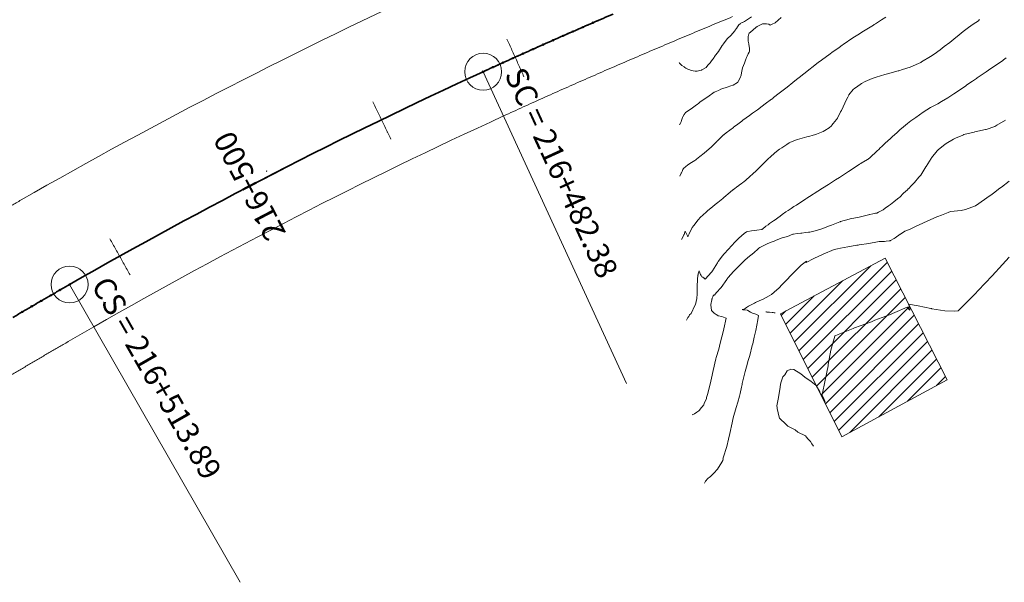
# Model space of a CAD drawing. Extents: x 767974 to 769343, y 9249207 to 9252900.
# Drawn here: x 768056 to 768123, y 9252280 to 9252318 of the extents above; entities that cross this region are included whole.
import ezdxf
from ezdxf.enums import TextEntityAlignment as Align

# ---------------------------------------------------------------- set-up
doc = ezdxf.new("R2010")
doc.units = 0
doc.layers.get('0').update_dxf_attribs({"linetype": 'CONTINUOUS'})
for name, color, linetype, lineweight in [('ALIGNMENT', 7, 'CONTINUOUS', 30), ('ANNOTATION', 7, 'CONTINUOUS', 5), ('Casa', 3, 'CONTINUOUS', 0)]:
    doc.layers.add(name, color=color, linetype=linetype, lineweight=lineweight)
for name, color, linetype in [('C-ROAD-CNTR-N', 92, 'CONTINUOUS'), ('C-ROAD-STAN', 11, 'CONTINUOUS'), ('CONTOURS', 7, 'CONTINUOUS'), ('CONTOURS_IDX', 7, 'CONTINUOUS'), ('HATCH', 2, 'CONTINUOUS')]:
    doc.layers.add(name, color=color, linetype=linetype)
doc.styles.get("Standard").update_dxf_attribs({"font": 'swissel.ttf'})

# ---------------------------------------------------------------- blocks, each defined once
blk = doc.blocks.new('cir')
at = {"color": 0, "linetype": 'ByBlock', "lineweight": 0}
blk.add_circle((0, 0), 0.00416666666665, dxfattribs=at)
blk.add_point((0, 0), dxfattribs=at)
blk = doc.blocks.new('MINORTIC')
at = {"color": 0, "linetype": 'ByBlock'}
for points in [[(0, 0.00345833333333323), (0, 0.004149999999999876), (0, 0.004841666666666522), (0, 0.005533333333333168), (0, 0.006224999999999814), (0, 0.00691666666666646), (0, 0.007608333333333106), (0, 0.008299999999999752), (0, 0.008991666666666398), (0, 0.009683333333333044)], [(0, -0.002766666666666584), (0, -0.002074999999999938), (0, -0.001383333333333292), (0, -0.000691666666666646), (0, 0), (0, 0.000691666666666646), (0, 0.001383333333333292), (0, 0.002074999999999938), (0, 0.002766666666666584), (0, 0.00345833333333323)], [(0, -0.008991666666666398), (0, -0.008299999999999752), (0, -0.007608333333333106), (0, -0.00691666666666646), (0, -0.006224999999999814), (0, -0.005533333333333168), (0, -0.004841666666666522), (0, -0.004149999999999876), (0, -0.00345833333333323), (0, -0.002766666666666584)]]:
    blk.add_lwpolyline(points, dxfattribs=at)
for p in [(0, 0.006224999999999814), (0, 0)]:
    blk.add_point(p, dxfattribs=at)
blk = doc.blocks.new('MAJORTIC')
at = {"color": 0, "linetype": 'ByBlock'}
for points in [[(0, 0.000691666666666683), (0, 0.002075000000000049)], [(0, -0.000691666666666683), (0, 0.000691666666666683)], [(0, -0.002075000000000049), (0, -0.0006916666666666829)]]:
    blk.add_lwpolyline(points, dxfattribs=at)
blk.add_point((0, 0), dxfattribs=at)
blk = doc.blocks.new('AeccTickTriangle')
at = {"color": 0, "linetype": 'ByBlock', "lineweight": -2}
blk.add_lwpolyline([(3.05311331771918e-16, 0.6666666666666667), (-0.5773502691896256, -0.333333333333333), (0.5773502691896257, -0.3333333333333335)], close=True, dxfattribs=at)
at = {"color": 0, "linetype": 'ByBlock', "lineweight": -2, "const_width": 0.0625}
blk.add_lwpolyline([(-0.03125, 0, 1), (0.03125, 0, 1)], format="xyb", close=True, dxfattribs=at)

msp = doc.modelspace()

# ---------------------------------------------------------------- hatches: boundary and pattern name
at = {"layer": 'HATCH'}
h = msp.add_hatch(dxfattribs=at)
h.set_pattern_fill('ANSI31', color=256, scale=0.2)
h.set_pattern_definition([(45, (0, 0), (-0.4490128060534576, 0.4490128060534577), [])])
h.paths.add_polyline_path([(768119.2510000002, 9252294.021), (768112.1173999999, 9252290.168), (768107.9692000002, 9252298.506), (768115.0557999997, 9252302.272)])

# ---------------------------------------------------------------- linework, layer by layer
at = {"layer": 'ALIGNMENT', "color": 5, "linetype": 'Continuous', "lineweight": 20}
for points in [[(768085.0819291675, 9252320.895229146, 0.02251339682127668), (768056.5423017035, 9252306.208607366), (768056.5423017035, 9252306.208607366, 0.000525603349380028), (768055.8882090116, 9252305.832940012)], [(768104.7237588906, 9252318.627570191, 0.0003070097140709389), (768104.0431248664, 9252318.345763505), (768104.0431248664, 9252318.345763505), (768104.0431248664, 9252318.345763505, 0.0003168060436369336), (768103.3629642096, 9252318.063153027), (768103.3629642096, 9252318.063153027), (768103.3629642096, 9252318.063153027, 0.0003266053170231185), (768102.6832890487, 9252317.77971289), (768102.6832890487, 9252317.77971289), (768102.6832890487, 9252317.77971289, 0.0003364039107929719), (768102.0041114889, 9252317.495417241), (768102.0041114889, 9252317.495417241), (768102.0041114889, 9252317.495417241, 0.0003462018465135031), (768101.3254437803, 9252317.210240303), (768101.3254437803, 9252317.210240303), (768101.3254437803, 9252317.210240303, 0.0003559988440010031), (768100.6472982707, 9252316.924156364), (768100.6472982707, 9252316.924156364), (768100.6472982707, 9252316.924156364, 0.0003657989870758858), (768099.9696874665, 9252316.637139786), (768099.9696874665, 9252316.637139786), (768099.9696874665, 9252316.637139786, 0.0003755949041225764), (768099.2926238428, 9252316.349164953), (768099.2926238428, 9252316.349164953), (768099.2926238428, 9252316.349164953, 0.000385395108332948), (768098.6161201786, 9252316.06020638), (768098.6161201786, 9252316.06020638), (768098.6161201786, 9252316.06020638, 0.0003951919145754148), (768097.9401891701, 9252315.770238578), (768097.9401891701, 9252315.770238578), (768097.9401891701, 9252315.770238578, 0.0004049914441822268), (768097.2648437977, 9252315.479236195), (768097.2648437977, 9252315.479236195), (768097.2648437977, 9252315.479236195, 0.0004147879937598144), (768096.5900970175, 9252315.18717389), (768096.5900970175, 9252315.18717389), (768096.5900970175, 9252315.18717389, 0.0004245865275200915), (768095.915962038, 9252314.894026449), (768095.915962038, 9252314.894026449), (768095.915962038, 9252314.894026449, 0.0004343859071186342), (768095.2424521181, 9252314.599768698), (768095.2424521181, 9252314.599768698), (768095.2424521181, 9252314.599768698, 0.0004441828252172911), (768094.5695806192, 9252314.304375539), (768094.5695806192, 9252314.304375539), (768094.5695806192, 9252314.304375539, 0.0004539819944426417), (768093.8973611302, 9252314.00782198), (768093.8973611302, 9252314.00782198), (768093.8973611302, 9252314.00782198, 0.0004637788693836028), (768093.2258072615, 9252313.710083073), (768093.2258072615, 9252313.710083073), (768093.2258072615, 9252313.710083073, 0.0004735770561235692), (768092.5549328582, 9252313.411133988), (768092.5549328582, 9252313.411133988), (768092.5549328582, 9252313.411133988, 0.0004833756084081083), (768091.88475185, 9252313.110949954), (768091.88475185, 9252313.110949954), (768091.88475185, 9252313.110949954, 0.0004931747161500785), (768091.2152783215, 9252312.809506293), (768091.2152783215, 9252312.809506293), (768091.2152783215, 9252312.809506293, 0.0005029723702067959), (768090.5465264755, 9252312.506778406), (768090.5465264755, 9252312.506778406), (768090.5465264755, 9252312.506778406, 0.0005127702534679819), (768089.8785107067, 9252312.202741804), (768089.8785107067, 9252312.202741804), (768089.8785107067, 9252312.202741804, 0.0005225675447504581), (768089.2112455291, 9252311.897372069), (768089.2112455291, 9252311.897372069), (768089.2112455291, 9252311.897372069, 0.02251281996960863), (768061.4646574876, 9252297.618883474), (768061.4646574876, 9252297.618883474, 0.0005258343208672956), (768060.8283382182, 9252297.253425362), (768060.8283382182, 9252297.253425362), (768060.8283382182, 9252297.253425362, 0.0005160374510614065), (768060.1926487656, 9252296.886570875), (768060.1926487656, 9252296.886570875), (768060.1926487656, 9252296.886570875, 0.0005062374932141503), (768059.5575963609, 9252296.51835671), (768059.5575963609, 9252296.51835671), (768059.5575963609, 9252296.51835671, 0.0004964400625172103), (768058.9231694861, 9252296.148808837), (768058.9231694861, 9252296.148808837), (768058.9231694861, 9252296.148808837, 0.0004866417584943674), (768058.2893563624, 9252295.777953107), (768058.2893563624, 9252295.777953107), (768058.2893563624, 9252295.777953107, 0.000476843941471481), (768057.6561451096, 9252295.40581533), (768057.6561451096, 9252295.40581533), (768057.6561451096, 9252295.40581533, 0.000467044660786264), (768057.0235236579, 9252295.032421235), (768057.0235236579, 9252295.032421235), (768057.0235236579, 9252295.032421235, 0.0004572488314668419), (768056.3914798667, 9252294.65779652)], [(768056.3914798667, 9252294.65779652, 0.0004474480527674571), (768055.7600012977, 9252294.281966751)]]:
    msp.add_lwpolyline(points, format="xyb", dxfattribs=at)
at = {"layer": 'ANNOTATION', "linetype": 'Continuous'}
for p, q in [((768087.8344688335, 9252314.89660218), (768097.5318821945, 9252293.765519053)), ((768059.823627412, 9252300.482098682), (768071.3817609523, 9252280.30855043))]:
    msp.add_line(p, q, dxfattribs=at)
at = {"layer": 'C-ROAD-CNTR-N', "color": 12, "linetype": 'Continuous', "lineweight": 35, "flags": 128}
for points in [[(768124.1033280661, 9252329.911380371, -3.265747860037812e-06), (768124.7931051775, 9252330.181388484)], [(768124.7927045578, 9252330.181381239, 3.792503411277767e-06), (768124.1029276144, 9252329.911372695, 1.308088650006313e-05)], [(768096.636392465, 9252318.801903138, 0.0004049892072816948), (768095.9561179593, 9252318.508776339, 0.0004147925384835831), (768095.2763268921, 9252318.214530144, 0.0004245868399050435), (768094.5970326818, 9252317.91913873, 0.0004343843657039029), (768093.9182488804, 9252317.62257633, 0.0004441861554736306), (768093.2399891763, 9252317.324817242, 0.0004539765356870682), (768092.5622673961, 9252317.025835834, 0.0004637785719547905), (768091.8850975095, 9252316.725606538, 0.0004735761098258722), (768091.2084936302, 9252316.424103852, 0.0004833799327128116), (768090.5324700201, 9252316.121302346, 0.0004931744697121484), (768089.8570410912, 9252315.817176668, 0.000502971256692955), (768089.1822214094, 9252315.511701537, 0.000512762033539359), (768088.5080256965, 9252315.20485175, 0.0005225694945882822), (768087.8344688335, 9252314.89660218, 0.0225129366819066), (768059.823627412, 9252300.482098682, 0.000525827816284068), (768059.1812896, 9252300.113183003, 0.0005160299226870318), (768058.539719484, 9252299.742933845, 0.0005062371684247605), (768057.8989052697, 9252299.371377926, 0.0004964422609465244), (768057.2588350057, 9252298.998541871, 0.0004866417527883748), (768056.6194965874, 9252298.624452231, 0.0004768474795350172), (768055.9808777601, 9252298.249135466, 0.0004670456007992034)], [(768055.9813992454, 9252298.249268563, -0.0004768439413861049), (768056.6200184817, 9252298.624584632, -0.0004866417587073082), (768057.2593573073, 9252298.998673577, -0.0004964400623908668), (768057.8994279774, 9252299.371508934, -0.0005062374932786542), (768058.5402425964, 9252299.743064154, -0.0005160374509483857), (768059.1818131157, 9252300.113312613, -0.0005258343207431726), (768059.8241513297, 9252300.482227594, -0.02251281996971449), (768087.8348599408, 9252314.89663243, -0.0005225675446819018), (768088.5084169956, 9252315.204881577, -0.0005127702535754515), (768089.1826128993, 9252315.511730945, -0.000502972370185313), (768089.8574327714, 9252315.817205656, -0.0004931747164642162), (768090.5328618895, 9252316.121330915, -0.0004833756086720084), (768091.2088856881, 9252316.424131999, -0.000473577056410895), (768091.8854897551, 9252316.725634264, -0.0004637788691224228), (768092.5626598286, 9252317.025863139, -0.0004539819943760838), (768093.2403817946, 9252317.324844126, -0.0004441828253390272), (768093.9186416842, 9252317.622602789, -0.0004343859068851543), (768094.5974256701, 9252317.919164767, -0.0004245865276290044), (768095.2767200642, 9252318.214555759, -0.0004147879935642486), (768095.9565113147, 9252318.50880153, -0.000404991444006534), (768096.6367860027, 9252318.801927907, -0.0003951919142876449)]]:
    msp.add_lwpolyline(points, format="xyb", dxfattribs=at)
at = {"layer": 'C-ROAD-STAN', "color": 11, "linetype": 'Continuous', "lineweight": -3}
for centre in [(768094.5970326818, 9252317.91913873), (768095.2763268921, 9252318.214530144), (768093.2399891763, 9252317.324817242), (768093.9182488804, 9252317.62257633), (768091.8850975095, 9252316.725606538), (768092.5622673961, 9252317.025835834), (768090.5324700201, 9252316.121302346), (768091.2084936302, 9252316.424103852), (768088.5080256965, 9252315.20485175), (768089.1822214094, 9252315.511701537), (768089.8570410912, 9252315.817176668), (768087.8344688335, 9252314.89660218), (768059.1812896, 9252300.113183003), (768059.823627412, 9252300.482098682), (768057.8989052697, 9252299.371377926), (768058.539719484, 9252299.742933845), (768056.6194965874, 9252298.624452231), (768057.2588350057, 9252298.998541871)]:
    msp.add_circle(centre, 0.05, dxfattribs=at)
at = {"layer": 'Casa', "color": 1, "flags": 128}
msp.add_lwpolyline([(768119.2510000002, 9252294.021), (768112.1173999999, 9252290.168), (768107.9692000002, 9252298.506), (768115.0557999997, 9252302.272), (768119.2510000002, 9252294.021000002)], dxfattribs=at)
at = {"layer": 'Casa'}
msp.add_polyline3d([(768107.9692, 9252298.506, 3301.31934), (768115.0558, 9252302.272, 3301.379922), (768119.251, 9252294.021, 3300.375338), (768112.1174, 9252290.168, 3300.772699)], close=True, dxfattribs=at)
at = {"layer": 'CONTOURS', "color": 8, "linetype": 'Continuous', "lineweight": 0}
for points, elevation in [([(768101.0970011834, 9252315.512806214), (768101.0993582887, 9252315.513074867), (768101.1080068126, 9252315.512782238), (768101.1257825192, 9252315.484938303), (768101.148968075, 9252315.452807512), (768101.2940689566, 9252315.31744911), (768101.442003475, 9252315.221494326), (768101.4938432451, 9252315.17983774), (768101.5675181648, 9252315.13336517), (768101.7056342474, 9252315.061792506), (768101.7674430555, 9252315.040280094), (768101.938506126, 9252314.978072071), (768102.0577183897, 9252314.95407621), (768102.1965602366, 9252314.935354447), (768102.3208991665, 9252314.941079168), (768102.5022368174, 9252314.970177801), (768102.6109499998, 9252315.005694443), (768102.6434832321, 9252315.025222221), (768102.9328102564, 9252315.192350429), (768103.0539841303, 9252315.345036887), (768103.2023937437, 9252315.489495996), (768103.2963190553, 9252315.633097341), (768103.4762736842, 9252315.865094645), (768103.5042248621, 9252315.916717218), (768103.5818950478, 9252316.037497336), (768103.7651031461, 9252316.271647425), (768104.0292991144, 9252316.661735909), (768104.0725993869, 9252316.724567447), (768104.0911208333, 9252316.75412963), (768104.3902682126, 9252317.148913272), (768104.6020042769, 9252317.360314272), (768104.7326269717, 9252317.503906524), (768104.7606482531, 9252317.53873391), (768104.8664929683, 9252317.646154996), (768104.8758886132, 9252317.661400825), (768104.904459931, 9252317.704656303), (768104.967222479, 9252317.796291249), (768104.9874010027, 9252317.824801626), (768105.0542571851, 9252317.933379853), (768105.1050572266, 9252318.012582399), (768105.1421725187, 9252318.070018189), (768105.2320724053, 9252318.149015874), (768105.2491302205, 9252318.162378274), (768105.377436287, 9252318.228187341), (768105.3931451796, 9252318.2357908), (768105.5268616999, 9252318.297508935), (768105.6115404064, 9252318.353767643), (768106.0136325908, 9252318.613184448)], 3308), ([(768101.1620242688, 9252307.81196203), (768101.2484379965, 9252308.016840242), (768101.2644248111, 9252308.044985436), (768101.3017072916, 9252308.135862846), (768101.3668174652, 9252308.27892375), (768101.3937622223, 9252308.33097061), (768101.5639763086, 9252308.474815978), (768101.6746018272, 9252308.56050605), (768101.7660530406, 9252308.626013031), (768101.9521721117, 9252308.738738399), (768102.1619677419, 9252308.886571685), (768102.231011443, 9252308.936884984), (768102.2880260311, 9252308.982364269), (768102.5110834145, 9252309.154374506), (768102.791441693, 9252309.382966772), (768102.7922431862, 9252309.383624854), (768102.7942085958, 9252309.38533202), (768103.2909366862, 9252309.818502923), (768103.4548564617, 9252309.966717914), (768103.4948074939, 9252310.008627763), (768103.5666239277, 9252310.083221849), (768103.6480968208, 9252310.17344075), (768103.6844880548, 9252310.207843086), (768103.6997155516, 9252310.221850058), (768103.8335693456, 9252310.346777495), (768103.9102486474, 9252310.417856801), (768103.9836309281, 9252310.484570459), (768104.1213650698, 9252310.612389222), (768104.1332953258, 9252310.622825902), (768104.1637552684, 9252310.649103343), (768104.2901076062, 9252310.75275839), (768104.7776512717, 9252311.125969213), (768104.8138545692, 9252311.152759843), (768104.9862032051, 9252311.282221155), (768105.3433121576, 9252311.546111872), (768105.4218740197, 9252311.603142157), (768105.8775328196, 9252311.93391781), (768106.0780677543, 9252312.07884386), (768106.411734622, 9252312.321745705), (768106.7313082544, 9252312.554908518), (768106.9427894057, 9252312.713237971), (768107.3679917454, 9252313.033008045), (768107.4316571428, 9252313.068327796), (768107.5009671024, 9252313.149102395), (768107.8824024784, 9252313.43860573), (768108.1503910846, 9252313.654730834), (768108.4134374703, 9252313.853533523), (768108.7999688673, 9252314.159964789), (768108.9436908555, 9252314.268513765), (768109.4484540303, 9252314.668001212), (768109.4691843671, 9252314.683813415), (768109.5573046667, 9252314.753594667), (768109.982031445, 9252315.099961685), (768110.0928884102, 9252315.186427522), (768110.5130073772, 9252315.514893444), (768110.7591259965, 9252315.685136097), (768111.328556872, 9252316.09948789), (768111.4515130842, 9252316.18683645), (768111.9405115943, 9252316.545166668), (768112.1542007646, 9252316.702720184), (768112.2160934693, 9252316.744869387), (768112.8671438642, 9252317.18613947), (768113.2045596082, 9252317.40125933), (768113.5875807189, 9252317.645836601), (768114.2658209468, 9252318.057845656), (768114.3138147612, 9252318.087182216), (768114.4078508838, 9252318.142420454), (768114.8100477917, 9252318.408889065), (768115.109459481, 9252318.586678643)], 3306), ([(768108.0248027906, 9252318.568493884), (768107.6146358713, 9252318.202804925), (768107.4158841243, 9252318.116977967), (768107.2635813587, 9252318.044265402), (768107.1920100995, 9252318.112631343), (768107.0303428111, 9252318.13511649), (768106.8098898219, 9252318.134779898), (768106.7526569114, 9252318.131882263), (768106.667601699, 9252318.102237055), (768106.3897679563, 9252317.948291818), (768106.2995722556, 9252317.891861403), (768105.9367099999, 9252317.573833333), (768105.8447422609, 9252317.49773851), (768105.8265240532, 9252317.466528922), (768105.7932970311, 9252317.375723347), (768105.7776304549, 9252317.27863788), (768105.7719029681, 9252317.190254565), (768105.7780342763, 9252317.049737388), (768105.7873486725, 9252316.954507375), (768105.824365641, 9252316.78263077), (768105.8589103287, 9252316.589713614), (768105.8794290945, 9252316.508260116), (768105.8733564103, 9252316.407820513), (768105.8692033888, 9252316.288202096), (768105.8420661921, 9252316.218246076), (768105.7810302181, 9252316.098371755), (768105.7202402761, 9252315.945728565), (768105.665094545, 9252315.854562387), (768105.5997393669, 9252315.673381953), (768105.5287394422, 9252315.476756752), (768105.3992802263, 9252315.161595188), (768105.3989566854, 9252315.160527563), (768105.3983916667, 9252315.158405064), (768105.3324585748, 9252314.814420048), (768105.296458571, 9252314.662401458), (768105.2501159629, 9252314.475793133), (768105.1026133333, 9252314.225244284), (768105.0774539999, 9252314.179808334), (768105.0524306665, 9252314.164533332), (768104.7553657332, 9252313.99326), (768104.6016469254, 9252313.937621359), (768104.3511231293, 9252313.845498865), (768103.9871217948, 9252313.730833333), (768103.9314001392, 9252313.705046427), (768103.7677086177, 9252313.634796588), (768103.5559508455, 9252313.54369122), (768103.4768602909, 9252313.511231223), (768103.0537497387, 9252313.202215778), (768102.8120625824, 9252313.036586957), (768102.5106043484, 9252312.824801745), (768102.4107325806, 9252312.75156129), (768102.3450566985, 9252312.70504067), (768102.1873722824, 9252312.587974539), (768101.9187442745, 9252312.391657647), (768101.6658626075, 9252312.2304523), (768101.6410842417, 9252312.21201694), (768101.542404377, 9252312.13329293), (768101.5081711882, 9252312.092646163), (768101.439092823, 9252312.005930621), (768101.3671182811, 9252311.845542518), (768101.3365529779, 9252311.789063836), (768101.2723160154, 9252311.59857839), (768101.2347080592, 9252311.491598003), (768101.2169673446, 9252311.455670057), (768101.1318942329, 9252311.306508156)], 3307), ([(768101.6038421472, 9252298.074384691), (768101.7001732345, 9252298.238699153), (768101.757493815, 9252298.31669035), (768101.8061537801, 9252298.42001687), (768101.9134768972, 9252298.52001321), (768102.0312747171, 9252298.764421504), (768102.0640348715, 9252298.814047487), (768102.093810125, 9252298.917534914), (768102.2133413466, 9252299.129007664), (768102.3107594122, 9252299.543511042), (768102.3225834396, 9252299.857095819), (768102.3299010814, 9252299.940012723), (768102.3286913352, 9252300.31799337), (768102.3324125074, 9252300.418145943), (768102.3417232393, 9252300.7588262), (768102.3489030413, 9252300.82766104), (768102.3810840043, 9252301.123362), (768102.3853319535, 9252301.139306214), (768102.4010690476, 9252301.202190476), (768102.4440082671, 9252301.341747353), (768102.4514967499, 9252301.397913894), (768102.4595611418, 9252301.38735175), (768102.5544168698, 9252301.156206323), (768102.5881050328, 9252301.102735855), (768102.6096809858, 9252301.052598592), (768102.6375338329, 9252301.012201283), (768102.651784949, 9252301.00607819), (768102.6588573453, 9252301.002629515), (768102.7030693779, 9252300.982029848), (768102.7636253247, 9252300.929619048), (768102.7747204468, 9252300.923887743), (768102.7969534782, 9252300.903866667), (768102.8613468988, 9252300.840676846), (768103.3043192576, 9252301.315066513), (768103.3207648874, 9252301.33441558), (768103.3711737705, 9252301.41564481), (768103.7036202865, 9252301.956320103), (768103.7480710194, 9252302.035239786), (768103.8298632118, 9252302.144806722), (768104.0314849619, 9252302.409877125), (768104.1646467658, 9252302.556141468), (768104.4430231283, 9252302.875223307), (768104.6507394374, 9252303.102625797), (768104.9071636457, 9252303.377810676), (768105.1420358544, 9252303.628894957), (768105.5129872428, 9252303.93130247), (768105.6613722633, 9252304.046236213), (768105.7493355435, 9252304.06588949), (768106.0150385037, 9252304.123697689), (768106.234921562, 9252304.138374439), (768106.3783651051, 9252304.16363123), (768106.7110085995, 9252304.212214576), (768106.7298455063, 9252304.2276028), (768106.7411773809, 9252304.236446792), (768106.9810273821, 9252304.422545481), (768107.1368369472, 9252304.53521588), (768107.2370675114, 9252304.608591396), (768107.4361090908, 9252304.740247473), (768107.4974530288, 9252304.786679741), (768107.5446040977, 9252304.82234003), (768107.9561596492, 9252305.11959143), (768108.082914971, 9252305.222174525), (768108.3353353005, 9252305.394346448), (768108.4854604672, 9252305.506007642), (768108.6896735566, 9252305.63170862), (768108.8842284777, 9252305.764909448), (768109.0463346523, 9252305.861723023), (768109.2820856277, 9252306.017799594), (768109.4028179911, 9252306.092299715), (768109.6807655662, 9252306.276120128), (768109.7581188957, 9252306.326616768), (768109.9317087064, 9252306.435616417), (768110.4911699833, 9252306.798502503), (768110.8127069761, 9252307.000477675), (768111.2265232577, 9252307.263105793), (768111.6970792738, 9252307.564726677), (768111.9605563204, 9252307.731885273), (768112.568837284, 9252308.13126469), (768112.6925458984, 9252308.20712885), (768113.3277776923, 9252308.623502564), (768113.4231490196, 9252308.686758168), (768113.4391814814, 9252308.698059257), (768113.8620936085, 9252308.941705503), (768113.9091751174, 9252308.98275352), (768114.0371941798, 9252309.095791003), (768114.1025837209, 9252309.162226098), (768114.234968917, 9252309.272326302), (768114.3054104988, 9252309.333941601), (768114.4455824017, 9252309.46415321), (768114.5033725722, 9252309.517836941), (768114.6492284454, 9252309.660577392), (768114.6990206225, 9252309.70752594), (768114.8526741936, 9252309.857133735), (768114.8951424937, 9252309.896028625), (768115.0613645246, 9252310.050229585), (768115.4147017122, 9252310.374937784), (768115.5542777104, 9252310.504380135), (768115.8494027777, 9252310.764291666), (768116.0558595584, 9252310.952810904), (768116.3056518164, 9252311.15756724), (768116.5777491526, 9252311.38784216), (768116.8039107639, 9252311.558488542), (768117.1315764296, 9252311.80180021), (768117.3869355805, 9252311.974837078), (768117.6417419572, 9252312.161589053), (768117.8712544305, 9252312.303375829), (768118.1389124617, 9252312.478869595), (768118.6331913898, 9252312.720184352), (768118.8704093547, 9252312.867586816), (768119.2969390425, 9252313.129544858), (768119.7159668447, 9252313.404501557), (768119.9519085735, 9252313.560099607), (768120.5204771296, 9252313.946123853), (768120.6022193789, 9252314.00190257), (768120.9834628834, 9252314.266358895), (768121.251757812, 9252314.447500452), (768121.298135828, 9252314.478953114), (768121.9030356059, 9252314.891537879), (768122.0590697695, 9252314.997490248), (768122.5542681251, 9252315.335680645), (768123.0114724586, 9252315.642094564), (768123.0791015151, 9252315.690515626), (768123.263299533, 9252315.829174256)], 3304), ([(768101.988356227, 9252291.645053074), (768102.1505928724, 9252291.725813061), (768102.1516253013, 9252291.72654929), (768102.1523576868, 9252291.726421695), (768102.3130385755, 9252291.83907572), (768102.4310809441, 9252291.92415544), (768102.4771906204, 9252291.964720663), (768102.6023410268, 9252292.135089431), (768102.6463624411, 9252292.161777884), (768102.7734732456, 9252292.341732455), (768102.81190077, 9252292.41271558), (768102.9512314083, 9252292.770734651), (768102.9671396532, 9252292.816382129), (768102.9886634317, 9252292.887017608), (768103.0292972925, 9252293.040157642), (768103.21279866, 9252293.737852711), (768103.3055617862, 9252294.144051129), (768103.4096874975, 9252294.656759674), (768103.6019983416, 9252295.442110658), (768103.6228429704, 9252295.535026386), (768103.784286045, 9252296.096504679), (768103.8405448056, 9252296.31233684), (768103.9351323299, 9252296.698718721), (768104.0747060626, 9252297.180793896), (768104.1429426918, 9252297.47710491), (768104.297605976, 9252298.197485732), (768104.2285376894, 9252298.223406566), (768103.9951684776, 9252298.309372008), (768103.7518814673, 9252298.368943859), (768103.6497221842, 9252298.417644368), (768103.6050682894, 9252298.453275438), (768103.4841488558, 9252298.541030975), (768103.3602984647, 9252298.644458704), (768103.3481122965, 9252298.666899478), (768103.2955388888, 9252298.716716103), (768103.2512321722, 9252299.095758053), (768103.2535667976, 9252299.131820245), (768103.3142932607, 9252299.438058062), (768103.3248539247, 9252299.477749463), (768103.3399363793, 9252299.514728578), (768103.3519722994, 9252299.559321502), (768103.3649868333, 9252299.592635), (768103.3811453182, 9252299.63821832), (768103.3931754847, 9252299.66399723), (768103.4159834358, 9252299.709738975), (768103.425964215, 9252299.725766758), (768103.458176833, 9252299.771682788), (768103.4637716949, 9252299.77041582), (768103.4782299999, 9252299.770933334), (768103.5034695596, 9252299.765763385), (768103.625088255, 9252299.918131992), (768103.9457402305, 9252300.288206732), (768104.3263837519, 9252300.82063998), (768104.3568765877, 9252300.862768926), (768104.4278833949, 9252300.9629139), (768104.7889340153, 9252301.354844842), (768104.98550499, 9252301.563770458), (768105.2315912669, 9252301.8148606), (768105.6039383928, 9252302.176156746), (768105.688104, 9252302.241363734), (768105.7622518005, 9252302.312187443), (768106.159346854, 9252302.63223873), (768106.4492280151, 9252302.903660018), (768106.4976997548, 9252302.944220342), (768106.5627156362, 9252302.988375152), (768106.8797782543, 9252303.150441686), (768107.0178256965, 9252303.211995356), (768107.2778160839, 9252303.31806177), (768107.5463111112, 9252303.422222221), (768107.6797752874, 9252303.476197125), (768108.0765657576, 9252303.641696213), (768108.0784736683, 9252303.641927194), (768108.0842779571, 9252303.643314516), (768108.4467271954, 9252303.723010387), (768108.8107666667, 9252303.883), (768108.8383670874, 9252303.894784143), (768108.8411563169, 9252303.896057816), (768109.0997370457, 9252303.932146173), (768109.3494171333, 9252303.956726), (768109.3847275641, 9252303.961941596), (768109.425034551, 9252303.967987824), (768109.6696798118, 9252303.993787084), (768109.8619380611, 9252304.02049671), (768109.9544908529, 9252304.033196615), (768110.050359342, 9252304.053404717), (768110.2389637405, 9252304.090720102), (768110.4730424881, 9252304.165262828), (768110.8326176072, 9252304.284664046), (768111.228971506, 9252304.436032332), (768111.4256549939, 9252304.51163113), (768111.9930440433, 9252304.726472322), (768112.0187351044, 9252304.736309614), (768112.0279647211, 9252304.739870947), (768112.612747163, 9252304.911066195), (768112.6866216023, 9252304.935944922), (768113.306882251, 9252305.0410671), (768113.9380698245, 9252305.209279949), (768113.9920509598, 9252305.225737058), (768114.0110841573, 9252305.230407497), (768114.2180530343, 9252305.278668573), (768114.4158414401, 9252305.3081785), (768114.4508335706, 9252305.312778173), (768114.5008254139, 9252305.319466162), (768114.6165346993, 9252305.378353825), (768114.9245174392, 9252305.539843267), (768115.051986094, 9252305.645715747), (768115.2809550696, 9252305.80423393), (768115.410535849, 9252305.907226415), (768115.6429833828, 9252306.072076656), (768115.9054340182, 9252306.284568494), (768115.9921442551, 9252306.353546092), (768116.0528623874, 9252306.406956082), (768116.3041420431, 9252306.660714695), (768116.5621293073, 9252306.896561574), (768116.628514059, 9252306.95932622), (768116.6537092811, 9252306.984182581), (768116.8269324074, 9252307.158905411), (768116.8469537845, 9252307.183862602), (768117.0160463523, 9252307.364918819), (768117.0371224475, 9252307.38827102), (768117.3454225489, 9252307.744455883), (768117.456374307, 9252307.872738203), (768117.47253515, 9252307.896049764), (768117.8200162763, 9252308.442692818), (768117.8396525778, 9252308.47382015), (768118.1798226862, 9252309.018543724), (768118.2026312551, 9252309.051776541), (768118.5814634173, 9252309.530083971), (768118.6668692172, 9252309.625182057), (768119.1035422469, 9252309.97414763), (768119.1957998058, 9252310.038123725), (768119.6825004901, 9252310.337362746), (768119.8227625444, 9252310.399684934), (768120.3126277056, 9252310.606326839), (768120.370498061, 9252310.62997553), (768120.3863544419, 9252310.636015564), (768121.0936892609, 9252310.809675265), (768121.1410313604, 9252310.820972566), (768121.8602210934, 9252310.976878168), (768121.9023379715, 9252310.991098313), (768122.4838962943, 9252311.185272329), (768122.6185667593, 9252311.267382406), (768123.2003697044, 9252311.62211412)], 3303), ([(768102.8308333333, 9252287.01947619), (768102.899150713, 9252287.156448307), (768102.900430609, 9252287.158748398), (768102.9021037532, 9252287.16069593), (768103.0485945168, 9252287.329655267), (768103.0753595238, 9252287.358595239), (768103.1360916666, 9252287.406604167), (768103.2367166667, 9252287.482939394), (768103.5236424125, 9252287.779335927), (768103.6392780702, 9252287.908061404), (768103.6936143478, 9252287.981991304), (768103.7725605932, 9252288.093722459), (768103.9325967197, 9252288.326533798), (768104.0649596045, 9252288.557712806), (768104.0683962441, 9252288.5651651), (768104.0786195401, 9252288.669652492), (768104.076381565, 9252288.672602564), (768104.0927419106, 9252288.717798844), (768104.0980299123, 9252288.73874386), (768104.337964763, 9252289.51594903), (768104.4410510163, 9252289.998215446), (768104.5487658051, 9252290.400098007), (768104.6868208334, 9252291.113291666), (768104.740516967, 9252291.331840841), (768104.7710765675, 9252291.450396033), (768104.9738346571, 9252292.159734659), (768105.0737515519, 9252292.500464188), (768105.196094686, 9252292.925657004), (768105.2348137079, 9252293.09218442), (768105.3268411028, 9252293.53279198), (768105.3720086734, 9252293.708421187), (768105.3863062445, 9252293.771648638), (768105.513496175, 9252294.320248634), (768105.5835827369, 9252294.599989373), (768105.6715557632, 9252294.915053124), (768105.7881191939, 9252295.328843137), (768105.8966254827, 9252295.675710386), (768106.0634667695, 9252296.34994201), (768106.0931493194, 9252296.465690171), (768106.1920723615, 9252296.904058086), (768106.2774401174, 9252297.268235812), (768106.2969754112, 9252297.36752527), (768106.4334310277, 9252298.099851284), (768106.4814125272, 9252298.38098518), (768106.2959736843, 9252298.46445614), (768106.2226448457, 9252298.496540913), (768106.1305436334, 9252298.527646676), (768105.9359141821, 9252298.609746993), (768105.7529995863, 9252298.728268322), (768105.7475524306, 9252298.731218752), (768105.7461290238, 9252298.733095188), (768105.4653687743, 9252298.766822256), (768105.4135560709, 9252298.77531096), (768105.3659661615, 9252298.784196408), (768105.3748136363, 9252298.787510822), (768105.4923561796, 9252298.781059925), (768105.6580330392, 9252298.916675737), (768105.8065072829, 9252299.02428058), (768106.2164020762, 9252299.22341091), (768106.2803439087, 9252299.25299566), (768106.7378505209, 9252299.45559375), (768106.7888771784, 9252299.478558956), (768106.7966304598, 9252299.48220546), (768107.2048441889, 9252299.712530818), (768107.3517009913, 9252299.796174722), (768107.5330121795, 9252299.955192309), (768107.8761415938, 9252300.25412734), (768108.0669660466, 9252300.450634424), (768108.3707303773, 9252300.777549203), (768108.6829311049, 9252301.103931723), (768108.8663871342, 9252301.29862885), (768109.260535498, 9252301.683392392), (768109.3778849604, 9252301.7849668), (768109.7359737252, 9252302.066203577), (768109.7370862688, 9252302.05925705), (768109.7319296008, 9252302.031833334), (768109.7034221016, 9252301.964897193), (768110.2399041271, 9252302.249652835), (768110.852397235, 9252302.528490975), (768111.6149897014, 9252302.84501418), (768111.8238089653, 9252302.897569455), (768112.0312596312, 9252302.938276323), (768112.5253136646, 9252303.036878882), (768113.1472277778, 9252303.140071256), (768113.2354577777, 9252303.152199045), (768113.2933441141, 9252303.16022711), (768113.952049291, 9252303.249616558), (768114.532622282, 9252303.36466487), (768114.6541721687, 9252303.387209475), (768114.7131251282, 9252303.391015384), (768114.8931664677, 9252303.404065173), (768115.0050135974, 9252303.404390443), (768115.1357983103, 9252303.41082042), (768115.3343690734, 9252303.431830926), (768115.3719062094, 9252303.435690854), (768115.3974119466, 9252303.439908521), (768115.4292937655, 9252303.458086256), (768115.67378, 9252303.607833333), (768115.7348546069, 9252303.64520651), (768115.7431321497, 9252303.650703894), (768116.0813823136, 9252303.887813311), (768116.1001710685, 9252303.900195878), (768116.3993822247, 9252304.091781352), (768116.7423072464, 9252304.235550724), (768117.1246453334, 9252304.403547877), (768117.3556410257, 9252304.515668053), (768117.895063374, 9252304.776473375), (768118.5534362964, 9252305.06842222), (768118.6274003171, 9252305.097820878), (768118.8688314584, 9252305.18593854), (768119.3202944816, 9252305.3657461), (768119.4808008968, 9252305.428282512), (768120.2012189602, 9252305.48854893), (768120.503752841, 9252305.572025372), (768121.1785284794, 9252305.815064883), (768122.1660468525, 9252306.510344686), (768122.2200653789, 9252306.542918626), (768122.3995674688, 9252306.672853833), (768122.8363289057, 9252307.00597155), (768122.9285306884, 9252307.086253403), (768123.4478958766, 9252307.48052707)], 3302), ([(768123.4693851077, 9252302.327722939), (768122.9971747241, 9252301.834147902), (768122.3118854284, 9252301.080112088), (768121.361100866, 9252300.079948038), (768121.1583016778, 9252299.85646183), (768120.7062887729, 9252299.391127938), (768120.0144524847, 9252298.69237489), (768119.7314535433, 9252298.682019247), (768119.0916384851, 9252298.699303396), (768118.2235514713, 9252298.844737336), (768118.1923963116, 9252298.850462014), (768118.1515465146, 9252298.858461976), (768117.297104927, 9252299.025794521), (768116.6417405248, 9252299.152817298), (768116.6777762712, 9252299.034762928), (768116.6921555875, 9252298.98157617), (768116.7198856774, 9252298.88676215), (768116.7322451253, 9252298.830642989), (768116.7369724868, 9252298.785492945), (768116.7361663923, 9252298.750844536), (768116.7263099186, 9252298.736047782), (768116.6919583969, 9252298.77651972), (768116.6549293315, 9252298.821257845), (768116.6121914425, 9252298.8814348), (768116.570331634, 9252298.931151852), (768116.5472210074, 9252298.95770864), (768115.7138481046, 9252298.59027451), (768115.3559152201, 9252298.421028093), (768114.370818156, 9252298.057758866), (768114.1254456186, 9252297.960155929), (768112.9785576023, 9252297.54529386), (768112.8917168289, 9252297.50559249), (768111.8812666667, 9252297.09261111), (768111.6794811321, 9252297.009425426), (768111.6607769348, 9252297.002494687), (768111.6526781971, 9252296.971497903), (768111.3726917033, 9252296.029237432), (768111.2081869566, 9252295.053065218), (768111.1997949525, 9252295.009066217), (768111.191551267, 9252294.967779728), (768111.0039315234, 9252293.998248868), (768110.7865242149, 9252292.99952077), (768110.7884621213, 9252292.995151514), (768110.9294304153, 9252292.681823794), (768110.9731350954, 9252292.585411161), (768110.9946804408, 9252292.515906336), (768110.9491559322, 9252292.594474576), (768110.7526666668, 9252292.963333333), (768110.6633364009, 9252293.129844582), (768110.624505848, 9252293.20102924), (768110.3917636282, 9252293.636578193), (768110.0455876106, 9252293.922110617), (768109.6152589073, 9252294.210929928), (768109.3590443408, 9252294.436988493), (768108.873161433, 9252294.716122117), (768108.6735902516, 9252294.754328616), (768108.4193667131, 9252294.64181757), (768108.2621405568, 9252294.361080887), (768108.1371459187, 9252294.22264455), (768107.9950810483, 9252293.81211895), (768107.9545941125, 9252293.561751444), (768107.9414818926, 9252293.513860168), (768107.8214203463, 9252292.70669805), (768107.7341082706, 9252292.266939849), (768107.7471119999, 9252292.154206667), (768107.7543914332, 9252292.080137836), (768107.8180004362, 9252291.778623208), (768107.9119825156, 9252291.407475183), (768107.9133899325, 9252291.402379068), (768107.9152760417, 9252291.396489583), (768108.3234503402, 9252291.01764966), (768108.4721646679, 9252290.882095423), (768108.9715503132, 9252290.62650139), (768109.1517989769, 9252290.484022591), (768109.6535686384, 9252290.234438498), (768109.7341378995, 9252290.143310502), (768109.830807843, 9252290.038666666), (768110.0053209782, 9252289.84590595), (768110.0926533166, 9252289.68145298), (768110.2066040362, 9252289.524978632)], 3301)]:
    msp.add_lwpolyline(points, dxfattribs=dict(at, elevation=elevation))
at = {"layer": 'CONTOURS', "color": 8, "linetype": 'Continuous', "lineweight": 0, "elevation": 3301}
msp.add_lwpolyline([(768107.4758159023, 9252298.575851943), (768107.5510979769, 9252298.573437242), (768107.6141450593, 9252298.571630929), (768107.1987682333, 9252298.61474028), (768107.0238898149, 9252298.62729357), (768106.9855410148, 9252298.628732294), (768107.0555624407, 9252298.615815915), (768107.1076208065, 9252298.609298185), (768107.2162449564, 9252298.597038258), (768107.4290379046, 9252298.57766397)], close=True, dxfattribs=at)
at = {"layer": 'CONTOURS_IDX', "color": 1, "linetype": 'Continuous', "lineweight": 0}
msp.add_lwpolyline([(768101.2774618842, 9252303.531680154), (768101.4215970053, 9252303.826533232), (768101.427493108, 9252303.834522052), (768101.433592877, 9252303.849188104), (768101.436354836, 9252303.861043178), (768101.4981506485, 9252304.022759404), (768101.5195958957, 9252304.098420572), (768101.5814285959, 9252303.95505993), (768101.6049498769, 9252303.907616995), (768101.6658502452, 9252303.775620097), (768101.6893671273, 9252303.71952792), (768101.6926181276, 9252303.716639442), (768101.72300342, 9252303.781182397), (768101.7918287409, 9252303.925022222), (768101.99742939, 9252304.338010676), (768102.093276704, 9252304.48299015), (768102.4058601502, 9252304.873721898), (768102.5619599035, 9252305.039442029), (768102.7107130471, 9252305.169752026), (768102.9650676339, 9252305.413834821), (768103.0219628764, 9252305.464774096), (768103.0509911764, 9252305.490558824), (768103.3719692166, 9252305.753688749), (768103.5565115355, 9252305.90321498), (768103.7282545886, 9252306.041613923), (768104.0643802014, 9252306.310393736), (768104.0861780212, 9252306.329280965), (768104.132964139, 9252306.369197473), (768104.5691994048, 9252306.729607143), (768104.753972642, 9252306.886297777), (768104.7764980119, 9252306.905010153), (768104.9063416667, 9252307.00965678), (768104.9708763525, 9252307.059562827), (768104.9878219005, 9252307.072017817), (768105.1399895505, 9252307.185390543), (768105.2039579365, 9252307.229765307), (768105.3090187425, 9252307.307409253), (768105.4208726437, 9252307.385696553), (768105.4780439697, 9252307.429248182), (768105.6314854306, 9252307.556326967), (768105.6474768484, 9252307.56957091), (768105.8654566595, 9252307.775303097), (768106.1166331916, 9252308.009783758), (768106.2912196572, 9252308.168543398), (768106.6742990281, 9252308.537360545), (768106.7111781203, 9252308.572413363), (768106.8251378378, 9252308.68072973), (768107.0228303449, 9252308.871575862), (768107.1448101696, 9252308.991491525), (768107.2984196644, 9252309.132561151), (768107.570042786, 9252309.380885573), (768107.5824521026, 9252309.39256339), (768107.5900832878, 9252309.398861945), (768107.9106714287, 9252309.647420852), (768108.0634477478, 9252309.749315318), (768108.4063988505, 9252309.971448276), (768108.5613149488, 9252310.069689417), (768108.6099410503, 9252310.09335209), (768108.9848854875, 9252310.26389456), (768109.1329346594, 9252310.310311032), (768109.4301760142, 9252310.39462434), (768109.7575222431, 9252310.476556076), (768109.8818446195, 9252310.506714568), (768110.1928900944, 9252310.59069104), (768110.3562167876, 9252310.641526401), (768110.4039931402, 9252310.660597079), (768110.850885792, 9252310.83898126), (768110.9684028663, 9252310.911119746), (768111.2756781837, 9252311.0946004), (768111.4241711368, 9252311.23807009), (768111.4583477336, 9252311.273548815), (768111.5431285311, 9252311.381905368), (768111.7615033124, 9252311.661005579), (768111.8237518563, 9252311.752544142), (768112.045932782, 9252312.1707553), (768112.0946385466, 9252312.26778673), (768112.318098718, 9252312.760593407), (768112.3290931421, 9252312.783246882), (768112.5306928571, 9252313.17584127), (768112.5933400985, 9252313.298529122), (768112.597262249, 9252313.304732932), (768112.6105471014, 9252313.32089855), (768112.9019875771, 9252313.68193827), (768113.0023788258, 9252313.771821883), (768113.1138022399, 9252313.855887624), (768113.4603165442, 9252314.102719363), (768113.7043659833, 9252314.231539674), (768114.1699038921, 9252314.4262684), (768114.4429043604, 9252314.526182523), (768115.0294075492, 9252314.697784401), (768115.2108237558, 9252314.749886682), (768115.9494535301, 9252314.948287332), (768115.9851610389, 9252314.958095238), (768116.243626415, 9252315.039713835), (768116.7452694414, 9252315.200658567), (768116.7982218479, 9252315.223529361), (768117.4720506107, 9252315.523688482), (768117.5279425383, 9252315.557103906), (768118.1369332268, 9252315.930308688), (768118.3754857791, 9252316.09379091), (768118.7898352075, 9252316.388075171), (768119.0595848539, 9252316.595770037), (768119.4329416363, 9252316.884327272), (768119.7052622235, 9252317.102155609), (768120.0711564211, 9252317.393172102), (768120.3467035323, 9252317.609027), (768120.7134523296, 9252317.891510753), (768121.0270358775, 9252318.11143812), (768121.3713078198, 9252318.349793838), (768121.4264278887, 9252318.399738232), (768121.4603148601, 9252318.42629895)], dxfattribs=at)

# ---------------------------------------------------------------- block references
at = {"layer": 'ANNOTATION', "linetype": 'Continuous'}
for name, p, xscale, yscale, zscale, rotation in [('MINORTIC', (768089.998621623, 9252315.88105968), 150, 150, 150, 204.2735515824697), ('cir', (768087.8344688335, 9252314.89660218), 299.9999999999999, 299.9999999999999, 299.9999999999999, 204.6511949979209), ('MINORTIC', (768080.941864224, 9252311.642146729), 150, 150, 150, 205.8990073447766), ('MAJORTIC', (768072.0098283942, 9252307.14637834), 150, 150, 150, 207.5360296298383), ('MINORTIC', (768063.2098710951, 9252302.39727853), 150, 150, 150, 209.1730518891962), ('cir', (768059.823627412, 9252300.482098682), 299.9999999999999, 299.9999999999999, 299.9999999999999, 209.8099086188639)]:
    msp.add_blockref(name, p, dxfattribs=dict(at, xscale=xscale, yscale=yscale, zscale=zscale, rotation=rotation))
at = {"layer": 'C-ROAD-STAN', "color": 11, "linetype": 'Continuous', "lineweight": -3, "xscale": 0.02999999999999999, "yscale": 0.02999999999999999, "zscale": 0.02999999999999999}
for p in [(768094.5970326818, 9252317.91913873), (768094.9365543672, 9252318.067122856), (768095.2763268921, 9252318.214530144), (768095.6161003757, 9252318.361935211), (768093.2399891763, 9252317.324817242), (768093.578986768, 9252317.47399806), (768093.9182488804, 9252317.62257633), (768094.2575119588, 9252317.771152383), (768091.546652785, 9252316.575175619), (768091.8850975095, 9252316.725606538), (768092.2235432131, 9252316.876035243), (768092.5622673961, 9252317.025835834), (768092.9009925558, 9252317.175634209), (768090.1946055689, 9252315.969572611), (768090.5324700201, 9252316.121302346), (768090.870335458, 9252316.273029873), (768091.2084936302, 9252316.424103852), (768088.8449662108, 9252315.35862235), (768089.1822214094, 9252315.511701537), (768089.5194776052, 9252315.664778518), (768089.8570410912, 9252315.817176668), (768087.8344688335, 9252314.89660218), (768088.1710861834, 9252315.051078945), (768088.5080256965, 9252315.20485175), (768073.1690921746, 9252308.16641146), (768058.8603134811, 9252299.928389497), (768059.1812896, 9252300.113183003), (768057.8989052697, 9252299.371377926), (768058.2191242811, 9252299.55748029), (768058.539719484, 9252299.742933845), (768056.6194965874, 9252298.624452231), (768056.9389837484, 9252298.81180818), (768057.2588350057, 9252298.998541871), (768057.5786850463, 9252299.185277658)]:
    msp.add_blockref('AeccTickTriangle', p, dxfattribs=at)

# ---------------------------------------------------------------- texts
at = {"layer": 'ANNOTATION'}
for s, rotation, p in [('SC = 216+482.38', 294.6511949979208, (768088.828936462, 9252314.527774123)), ('CS = 216+513.89', 299.8099086188639, (768060.8472300505, 9252300.204182079))]:
    msp.add_text(s, height=1.5, rotation=rotation, dxfattribs=at).set_placement(p, align=Align.BOTTOM_LEFT)
msp.add_text('216+500', height=1.5, rotation=117.5360296298383, dxfattribs=at).set_placement((768072.0098283942, 9252307.14637834), align=Align.MIDDLE_CENTER)

doc.saveas('drawing.dxf')
